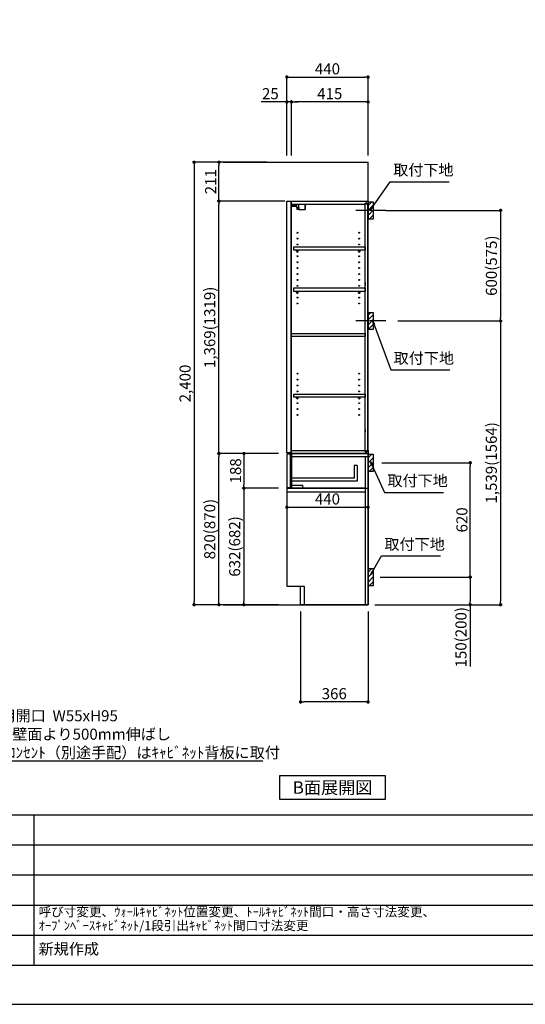
# Model space of a CAD drawing. Extents: x 27948 to 40422, y -11020 to -2200.
# Drawn here: x 33248 to 35988, y -11020 to -5679 of the extents above; entities that cross this region are included whole.
import ezdxf

# ---------------------------------------------------------------- set-up
doc = ezdxf.new("R2010")
doc.units = 0
doc.header["$LTSCALE"] = 50
doc.header["$MEASUREMENT"] = 0
doc.linetypes.add('CENTER', pattern=[2, 1.25, -0.25, 0.25, -0.25])
doc.linetypes.add('HIDDEN', pattern=[0.375, 0.25, -0.125])
doc.layers.get('0').update_dxf_attribs({"linetype": 'CONTINUOUS'})
doc.layers.get('DEFPOINTS').update_dxf_attribs({"color": 146, "linetype": 'CONTINUOUS'})
for name, color, linetype in [('111-壁仕上', 3, 'CONTINUOUS'), ('121-キャビネット（中）', 253, 'HIDDEN'), ('122-扉', 6, 'CONTINUOUS'), ('130-穴加工', 9, 'CONTINUOUS'), ('141-パーツ', 31, 'CONTINUOUS'), ('150-機器', 8, 'CONTINUOUS'), ('160-文字', 254, 'CONTINUOUS'), ('166-寸法B', 11, 'CONTINUOUS'), ('180-補助', 161, 'CONTINUOUS'), ('190-図面外枠', 5, 'CONTINUOUS'), ('191-図面内枠', 4, 'CONTINUOUS')]:
    doc.layers.add(name, color=color, linetype=linetype)
doc.styles.add('KH001', font='txt')
doc.dimstyles.new('KH1xx030', dxfattribs={"dimscale": 30, "dimtxt": 2, "dimasz": 0.6, "dimexe": 0.3, "dimexo": 1.2, "dimgap": 0.5, "dimtad": 3, "dimdec": 1, "dimdsep": 46, "dimlunit": 6, "dimtxsty": 'KH001', "dimblk": 'DOT', "dimcen": 1, "dimdle": 1, "dimclrd": 256, "dimclre": 256, "dimclrt": 256, "dimadec": 0, "dimazin": 0, "dimtfac": 1, "dimtdec": 1, "dimtix": 1, "dimtmove": 2, "dimatfit": 3, "dimldrblk": 'CLOSEDBLANK', "dimfxl": 1, "dimtolj": 1, "dimtzin": 0, "dimlwd": -1, "dimlwe": -1, "dimarcsym": 0})

# ---------------------------------------------------------------- blocks, each defined once
blk = doc.blocks.new('A$C5D946DDC')
at = {"layer": '190-図面外枠'}
blk.add_line((20519, 350.7), (271, 350.7), dxfattribs=at)
at = {"layer": 'DEFPOINTS'}
blk.add_lwpolyline([(0, 0), (20790, 0), (20790, 14700), (0, 14700)], close=True, dxfattribs=at)
blk = doc.blocks.new('_ClosedBlank')
at = {"color": 0, "linetype": 'ByBlock', "lineweight": -2}
for p, q in [((-1, 0.17), (0, 0)), ((-1, 0.17), (-1, -0.17)), ((0, 0), (-1, -0.17))]:
    blk.add_line(p, q, dxfattribs=at)
blk = doc.blocks.new('_Dot')
at = {"color": 0, "linetype": 'ByBlock', "lineweight": -2}
blk.add_line((-0.5, 0), (-1, 0), dxfattribs=at)
at = {"color": 0, "linetype": 'ByBlock', "const_width": 0.5}
blk.add_lwpolyline([(-0.25, 0, 1), (0.25, 0, 1)], format="xyb", close=True, dxfattribs=at)
blk = doc.blocks.new('*D1899')
at = {"layer": '166-寸法B'}
for p, q in [((34695.5, -6416.5), (34695.5, -5981.6)), ((35135.5, -6416.5), (35135.5, -5981.6)), ((34713.5, -5990.6), (35117.5, -5990.6))]:
    blk.add_line(p, q, dxfattribs=at)
at = {"layer": 'DEFPOINTS', "color": 0}
for p in [(35135.5, -5990.6), (34695.5, -6452.5), (35135.5, -6452.5)]:
    blk.add_point(p, dxfattribs=at)
at = {"layer": '166-寸法B', "xscale": 18, "yscale": 18, "zscale": 18, "rotation": 180}
blk.add_blockref('_Dot', (34695.5, -5990.6), dxfattribs=at)
at = {"layer": '166-寸法B', "xscale": 18, "yscale": 18, "zscale": 18}
blk.add_blockref('_Dot', (35135.5, -5990.6), dxfattribs=at)
at = {"layer": '166-寸法B', "insert": (34915.5, -5945.6), "char_height": 60, "attachment_point": 5}
blk.add_mtext('\\A1;440', dxfattribs=at)
blk = doc.blocks.new('*D1900')
at = {"layer": '166-寸法B'}
for p, q in [((34720.5, -6416.5), (34720.5, -6116.6)), ((35117.5, -6125.6), (34738.5, -6125.6)), ((35135.5, -6416.5), (35135.5, -6116.6))]:
    blk.add_line(p, q, dxfattribs=at)
at = {"layer": 'DEFPOINTS', "color": 0}
for p in [(34720.5, -6125.6), (34720.5, -6452.5), (35135.5, -6452.5)]:
    blk.add_point(p, dxfattribs=at)
at = {"layer": '166-寸法B', "xscale": 18, "yscale": 18, "zscale": 18, "rotation": 180}
blk.add_blockref('_Dot', (34720.5, -6125.6), dxfattribs=at)
at = {"layer": '166-寸法B', "xscale": 18, "yscale": 18, "zscale": 18}
blk.add_blockref('_Dot', (35135.5, -6125.6), dxfattribs=at)
at = {"layer": '166-寸法B', "insert": (34928, -6080.6), "char_height": 60, "attachment_point": 5}
blk.add_mtext('\\A1;415', dxfattribs=at)
blk = doc.blocks.new('*D1901')
at = {"layer": '166-寸法B'}
for p, q in [((34695.5, -6125.6), (34556.1, -6125.6)), ((34677.5, -6125.6), (34659.5, -6125.6)), ((34695.5, -6416.5), (34695.5, -6116.6)), ((34720.5, -6125.6), (34695.5, -6125.6)), ((34720.5, -6416.5), (34720.5, -6116.6)), ((34738.5, -6125.6), (34756.5, -6125.6))]:
    blk.add_line(p, q, dxfattribs=at)
at = {"layer": 'DEFPOINTS', "color": 0}
for p in [(34695.5, -6125.6), (34695.5, -6452.5), (34720.5, -6452.5)]:
    blk.add_point(p, dxfattribs=at)
at = {"layer": '166-寸法B', "xscale": 18, "yscale": 18, "zscale": 18}
blk.add_blockref('_Dot', (34695.5, -6125.6), dxfattribs=at)
at = {"layer": '166-寸法B', "xscale": 18, "yscale": 18, "zscale": 18, "rotation": 180}
blk.add_blockref('_Dot', (34720.5, -6125.6), dxfattribs=at)
at = {"layer": '166-寸法B', "insert": (34606, -6080.6), "char_height": 60, "attachment_point": 5}
blk.add_mtext('\\A1;25', dxfattribs=at)
blk = doc.blocks.new('*D1902')
at = {"layer": '166-寸法B'}
for p, q in [((34769.5, -8888.5), (34769.5, -9388.9)), ((35135.5, -8888.5), (35135.5, -9388.9)), ((35117.5, -9379.9), (34787.5, -9379.9))]:
    blk.add_line(p, q, dxfattribs=at)
at = {"layer": 'DEFPOINTS', "color": 0}
for p in [(34769.5, -8852.5), (35135.5, -8852.5), (34769.5, -9379.9)]:
    blk.add_point(p, dxfattribs=at)
at = {"layer": '166-寸法B', "xscale": 18, "yscale": 18, "zscale": 18, "rotation": 180}
blk.add_blockref('_Dot', (34769.5, -9379.9), dxfattribs=at)
at = {"layer": '166-寸法B', "xscale": 18, "yscale": 18, "zscale": 18}
blk.add_blockref('_Dot', (35135.5, -9379.9), dxfattribs=at)
at = {"layer": '166-寸法B', "insert": (34952.5, -9334.9), "char_height": 60, "attachment_point": 5}
blk.add_mtext('\\A1;366', dxfattribs=at)
blk = doc.blocks.new('*D1903')
at = {"layer": '166-寸法B'}
for p, q in [((34649.5, -8032.5), (34318.6, -8032.5)), ((34327.6, -8834.5), (34327.6, -8050.5)), ((34649.5, -8852.5), (34318.6, -8852.5))]:
    blk.add_line(p, q, dxfattribs=at)
at = {"layer": 'DEFPOINTS', "color": 0}
for p in [(34327.6, -8032.5), (34685.5, -8032.5), (34685.5, -8852.5)]:
    blk.add_point(p, dxfattribs=at)
at = {"layer": '166-寸法B', "xscale": 18, "yscale": 18, "zscale": 18}
for p, rotation in [((34327.6, -8032.5), 90), ((34327.6, -8852.5), 270)]:
    blk.add_blockref('_Dot', p, dxfattribs=dict(at, rotation=rotation))
at = {"layer": '166-寸法B', "insert": (34277.6, -8442.5), "char_height": 60, "attachment_point": 5, "rotation": 90}
blk.add_mtext('\\A1;820(870)', dxfattribs=at)
blk = doc.blocks.new('*D1904')
at = {"layer": '166-寸法B'}
for p, q in [((34584.5, -6452.5), (34183.6, -6452.5)), ((34192.6, -6470.5), (34192.6, -8834.5)), ((34649.5, -8852.5), (34183.6, -8852.5))]:
    blk.add_line(p, q, dxfattribs=at)
at = {"layer": 'DEFPOINTS', "color": 0}
for p in [(34620.5, -6452.5), (34192.6, -8852.5), (34685.5, -8852.5)]:
    blk.add_point(p, dxfattribs=at)
at = {"layer": '166-寸法B', "xscale": 18, "yscale": 18, "zscale": 18}
for p, rotation in [((34192.6, -6452.5), 90), ((34192.6, -8852.5), 270)]:
    blk.add_blockref('_Dot', p, dxfattribs=dict(at, rotation=rotation))
at = {"layer": '166-寸法B', "insert": (34143.8, -7652.5), "char_height": 60, "attachment_point": 5, "rotation": 90}
blk.add_mtext('\\A1;2,400', dxfattribs=at)
blk = doc.blocks.new('*D1906')
at = {"layer": '166-寸法B'}
for p, q in [((35210.6, -8082.5), (35698.2, -8082.5)), ((35689.2, -8684.5), (35689.2, -8100.5)), ((35201.5, -8702.5), (35698.2, -8702.5))]:
    blk.add_line(p, q, dxfattribs=at)
at = {"layer": 'DEFPOINTS', "color": 0}
for p in [(35174.6, -8082.5), (35689.2, -8082.5), (35165.5, -8702.5)]:
    blk.add_point(p, dxfattribs=at)
at = {"layer": '166-寸法B', "xscale": 18, "yscale": 18, "zscale": 18}
for p, rotation in [((35689.2, -8082.5), 90), ((35689.2, -8702.5), 270)]:
    blk.add_blockref('_Dot', p, dxfattribs=dict(at, rotation=rotation))
at = {"layer": '166-寸法B', "insert": (35644.2, -8392.5), "char_height": 60, "attachment_point": 5, "rotation": 90}
blk.add_mtext('\\A1;620', dxfattribs=at)
blk = doc.blocks.new('*D1907')
at = {"layer": '166-寸法B'}
for p, q in [((35201.5, -8702.5), (35698.2, -8702.5)), ((35689.2, -8720.5), (35689.2, -8834.5)), ((35171.5, -8852.5), (35698.2, -8852.5)), ((35689.2, -8852.5), (35689.2, -9186.8))]:
    blk.add_line(p, q, dxfattribs=at)
at = {"layer": 'DEFPOINTS', "color": 0}
for p in [(35165.5, -8702.5), (35135.5, -8852.5), (35689.2, -8852.5)]:
    blk.add_point(p, dxfattribs=at)
at = {"layer": '166-寸法B', "xscale": 18, "yscale": 18, "zscale": 18}
for p, rotation in [((35689.2, -8702.5), 90), ((35689.2, -8852.5), 270)]:
    blk.add_blockref('_Dot', p, dxfattribs=dict(at, rotation=rotation))
at = {"layer": '166-寸法B', "insert": (35639.1, -9028.8), "char_height": 60, "attachment_point": 5, "rotation": 90}
blk.add_mtext('\\A1;150(200)', dxfattribs=at)
blk = doc.blocks.new('*D1909')
at = {"layer": '166-寸法B'}
for p, q in [((34584.5, -6452.5), (34318.6, -6452.5)), ((34327.6, -6645.5), (34327.6, -6470.5)), ((34684.5, -6663.5), (34318.6, -6663.5))]:
    blk.add_line(p, q, dxfattribs=at)
at = {"layer": 'DEFPOINTS', "color": 0}
for p in [(34327.6, -6452.5), (34620.5, -6452.5), (34720.5, -6663.5)]:
    blk.add_point(p, dxfattribs=at)
at = {"layer": '166-寸法B', "xscale": 18, "yscale": 18, "zscale": 18}
for p, rotation in [((34327.6, -6452.5), 90), ((34327.6, -6663.5), 270)]:
    blk.add_blockref('_Dot', p, dxfattribs=dict(at, rotation=rotation))
at = {"layer": '166-寸法B', "insert": (34282.6, -6558), "char_height": 60, "attachment_point": 5, "rotation": 90}
blk.add_mtext('\\A1;211', dxfattribs=at)
blk = doc.blocks.new('*D1910')
at = {"layer": '166-寸法B'}
for p, q in [((34684.5, -6663.5), (34318.6, -6663.5)), ((34327.6, -8014.5), (34327.6, -6681.5)), ((34649.5, -8032.5), (34318.6, -8032.5))]:
    blk.add_line(p, q, dxfattribs=at)
at = {"layer": 'DEFPOINTS', "color": 0}
for p in [(34327.6, -6663.5), (34720.5, -6663.5), (34685.5, -8032.5)]:
    blk.add_point(p, dxfattribs=at)
at = {"layer": '166-寸法B', "xscale": 18, "yscale": 18, "zscale": 18}
for p, rotation in [((34327.6, -6663.5), 90), ((34327.6, -8032.5), 270)]:
    blk.add_blockref('_Dot', p, dxfattribs=dict(at, rotation=rotation))
at = {"layer": '166-寸法B', "insert": (34277.3, -7348), "char_height": 60, "attachment_point": 5, "rotation": 90}
blk.add_mtext('\\A1;1,369(1319)', dxfattribs=at)
blk = doc.blocks.new('*D1911')
at = {"layer": '166-寸法B'}
for p, q in [((35231.3, -6713.5), (35862.9, -6713.5)), ((35853.9, -6731.5), (35853.9, -7295.5)), ((35297.1, -7313.5), (35862.9, -7313.5))]:
    blk.add_line(p, q, dxfattribs=at)
at = {"layer": 'DEFPOINTS', "color": 0}
for p in [(35195.3, -6713.5), (35261.1, -7313.5), (35853.9, -7313.5)]:
    blk.add_point(p, dxfattribs=at)
at = {"layer": '166-寸法B', "xscale": 18, "yscale": 18, "zscale": 18}
for p, rotation in [((35853.9, -6713.5), 90), ((35853.9, -7313.5), 270)]:
    blk.add_blockref('_Dot', p, dxfattribs=dict(at, rotation=rotation))
at = {"layer": '166-寸法B', "insert": (35803.9, -7013.5), "char_height": 60, "attachment_point": 5, "rotation": 90}
blk.add_mtext('\\A1;600(575)', dxfattribs=at)
blk = doc.blocks.new('*D1912')
at = {"layer": '166-寸法B'}
for p, q in [((35297.1, -7313.5), (35862.9, -7313.5)), ((35853.9, -7331.5), (35853.9, -8834.5)), ((35201.3, -8852.5), (35862.9, -8852.5))]:
    blk.add_line(p, q, dxfattribs=at)
at = {"layer": 'DEFPOINTS', "color": 0}
for p in [(35261.1, -7313.5), (35165.3, -8852.5), (35853.9, -8852.5)]:
    blk.add_point(p, dxfattribs=at)
at = {"layer": '166-寸法B', "xscale": 18, "yscale": 18, "zscale": 18}
for p, rotation in [((35853.9, -7313.5), 90), ((35853.9, -8852.5), 270)]:
    blk.add_blockref('_Dot', p, dxfattribs=dict(at, rotation=rotation))
at = {"layer": '166-寸法B', "insert": (35803.6, -8083), "char_height": 60, "attachment_point": 5, "rotation": 90}
blk.add_mtext('\\A1;1,539(1564)', dxfattribs=at)
blk = doc.blocks.new('*D1915')
at = {"layer": '166-寸法B'}
for p, q in [((34695.5, -8162.4), (34695.5, -8333)), ((35135.5, -8237.2), (35135.5, -8333)), ((34713.5, -8324), (35117.5, -8324))]:
    blk.add_line(p, q, dxfattribs=at)
at = {"layer": 'DEFPOINTS', "color": 0}
for p in [(34695.5, -8126.4), (35135.5, -8201.2), (35135.5, -8324)]:
    blk.add_point(p, dxfattribs=at)
at = {"layer": '166-寸法B', "xscale": 18, "yscale": 18, "zscale": 18, "rotation": 180}
blk.add_blockref('_Dot', (34695.5, -8324), dxfattribs=at)
at = {"layer": '166-寸法B', "xscale": 18, "yscale": 18, "zscale": 18}
blk.add_blockref('_Dot', (35135.5, -8324), dxfattribs=at)
at = {"layer": '166-寸法B', "insert": (34915.5, -8279), "char_height": 60, "attachment_point": 5}
blk.add_mtext('\\A1;440', dxfattribs=at)
blk = doc.blocks.new('*D1916')
at = {"layer": '166-寸法B', "linetype": 'ByBlock'}
for p, q in [((34649.5, -8220.5), (34453.6, -8220.5)), ((34462.6, -8238.5), (34462.6, -8834.5)), ((34649.5, -8852.5), (34453.6, -8852.5))]:
    blk.add_line(p, q, dxfattribs=at)
at = {"layer": 'DEFPOINTS', "color": 0}
for p in [(34685.5, -8220.5), (34462.6, -8852.5), (34685.5, -8852.5)]:
    blk.add_point(p, dxfattribs=at)
at = {"layer": '166-寸法B', "xscale": 18, "yscale": 18, "zscale": 18}
for p, rotation in [((34462.6, -8220.5), 90), ((34462.6, -8852.5), 270)]:
    blk.add_blockref('_Dot', p, dxfattribs=dict(at, rotation=rotation))
at = {"layer": '166-寸法B', "insert": (34412.6, -8536.5), "char_height": 60, "attachment_point": 5, "rotation": 90}
blk.add_mtext('\\A1;632(682)', dxfattribs=at)
blk = doc.blocks.new('*D1917')
at = {"layer": '166-寸法B', "linetype": 'ByBlock'}
for p, q in [((34649.5, -8032.5), (34453.6, -8032.5)), ((34462.6, -8050.5), (34462.6, -8202.5)), ((34649.5, -8220.5), (34453.6, -8220.5))]:
    blk.add_line(p, q, dxfattribs=at)
at = {"layer": 'DEFPOINTS', "color": 0}
for p in [(34685.5, -8032.5), (34462.6, -8220.5), (34685.5, -8220.5)]:
    blk.add_point(p, dxfattribs=at)
at = {"layer": '166-寸法B', "xscale": 18, "yscale": 18, "zscale": 18}
for p, rotation in [((34462.6, -8032.5), 90), ((34462.6, -8220.5), 270)]:
    blk.add_blockref('_Dot', p, dxfattribs=dict(at, rotation=rotation))
at = {"layer": '166-寸法B', "insert": (34417.6, -8126.5), "char_height": 60, "attachment_point": 5, "rotation": 90}
blk.add_mtext('\\A1;188', dxfattribs=at)

msp = doc.modelspace()

# ---------------------------------------------------------------- hatches: boundary and pattern name
at = {"layer": '180-補助'}
h = msp.add_hatch(dxfattribs=at)
h.set_pattern_fill('ANSI31', color=256, scale=150, style=0)
h.set_pattern_definition([(45, (-419605, -6855.747), (-13.25825215, 13.25825215), [])])
h.paths.add_polyline_path([(35135.53, -6758.51), (35165.53, -6758.51), (35165.53, -6668.51), (35135.53, -6668.51)])
h = msp.add_hatch(dxfattribs=at)
h.set_pattern_fill('ANSI31', color=256, scale=150, style=0)
h.set_pattern_definition([(45, (-419605, -7475.747), (-13.25825215, 13.25825215), [])])
h.paths.add_polyline_path([(35135.53, -7358.51), (35165.53, -7358.51), (35165.53, -7268.51), (35135.53, -7268.51)])
h = msp.add_hatch(dxfattribs=at)
h.set_pattern_fill('ANSI31', color=256, scale=150, style=0)
h.set_pattern_definition([(45, (-419605, -8224.747), (-13.25825215, 13.25825215), [])])
h.paths.add_polyline_path([(35135.53, -8127.51), (35165.53, -8127.51), (35165.53, -8037.51), (35135.53, -8037.51)])
h = msp.add_hatch(dxfattribs=at)
h.set_pattern_fill('ANSI31', color=256, scale=150, style=0)
h.set_pattern_definition([(45, (-419605, -8844.747), (-13.25825215, 13.25825215), [])])
h.paths.add_polyline_path([(35135.53, -8747.51), (35165.53, -8747.51), (35165.53, -8657.51), (35135.53, -8657.51)])

# ---------------------------------------------------------------- linework, layer by layer
at = {"layer": '111-壁仕上', "ltscale": 2}
for p, q in [((34350.82, -6452.51), (35135.53, -6452.51)), ((35135.53, -8852.51), (35135.53, -6452.51)), ((34350.82, -8852.51), (35135.53, -8852.51))]:
    msp.add_line(p, q, dxfattribs=at)
at = {"layer": '121-キャビネット（中）', "linetype": 'Continuous'}
for p, q in [((34720.53, -8852.01), (34720.53, -8852.51)), ((35135.53, -8852.51), (34788.53, -8852.51))]:
    msp.add_line(p, q, dxfattribs=at)
at = {"layer": '122-扉', "color": 253}
for p, q in [((34695.53, -6663.51), (34716.53, -6663.51)), ((34695.53, -8029.51), (34695.53, -6663.51)), ((34716.53, -6663.51), (34716.53, -8029.51)), ((34720.53, -6679.51), (34720.53, -6663.51)), ((34721.03, -6663.51), (34720.53, -6663.51)), ((34721.03, -6663.51), (35135.53, -6663.51)), ((35128.13, -6673.51), (35119.03, -6673.51)), ((35119.03, -6673.51), (35119.03, -6679.51)), ((35127.03, -6675.01), (35119.03, -6675.01)), ((35119.03, -8021.01), (35119.03, -6675.01)), ((35127.03, -6675.01), (35127.03, -6680.01)), ((35128.13, -6679.51), (35128.13, -6673.51)), ((35135.53, -6679.51), (35135.53, -6663.51)), ((34720.53, -6679.51), (35119.03, -6679.51)), ((34720.53, -8016.51), (34720.53, -6679.51)), ((35127.03, -6680.01), (35135.03, -6680.01)), ((35128.13, -6679.51), (35135.53, -6679.51)), ((35135.03, -8013.01), (35135.03, -6677.01)), ((35119.03, -7105.51), (35119.03, -7121.51)), ((35119.03, -7901.26), (35119.03, -7917.26)), ((34716.53, -8029.51), (34695.53, -8029.51)), ((34716.53, -8029.51), (34695.53, -8029.51)), ((34715.53, -8035.51), (34695.53, -8035.51)), ((34695.53, -8035.51), (34695.53, -8217.51)), ((34715.53, -8217.51), (34715.53, -8035.51)), ((34720.53, -8016.51), (35119.03, -8016.51)), ((34720.53, -8032.51), (34720.53, -8016.51)), ((35119.53, -8032.51), (34720.53, -8032.51)), ((34720.53, -8051.51), (34720.53, -8032.51)), ((34720.53, -8032.51), (35135.53, -8032.51)), ((35119.53, -8032.51), (34720.53, -8032.51)), ((34720.53, -8048.51), (34720.53, -8032.51)), ((35103.53, -8032.51), (34720.53, -8032.51)), ((35119.53, -8032.51), (34720.53, -8032.51)), ((34720.53, -8032.51), (35135.53, -8032.51)), ((35119.53, -8032.51), (34720.53, -8032.51)), ((35119.53, -8032.51), (34720.53, -8032.51)), ((34720.53, -8032.51), (35135.53, -8032.51)), ((35119.53, -8032.51), (34720.53, -8032.51)), ((35119.53, -8032.51), (34720.53, -8032.51)), ((34720.53, -8048.51), (34720.53, -8032.51)), ((34720.53, -8048.51), (34720.53, -8220.51)), ((35119.03, -8016.51), (35119.03, -8022.51)), ((35127.03, -8021.01), (35119.03, -8021.01)), ((35119.03, -8022.51), (35128.13, -8022.51)), ((35135.53, -8032.51), (35119.53, -8032.51)), ((35119.53, -8048.51), (35119.53, -8852.51)), ((35127.03, -8016.01), (35127.03, -8021.01)), ((35127.03, -8016.01), (35135.03, -8016.01)), ((35128.13, -8022.51), (35128.13, -8016.51)), ((35128.13, -8016.51), (35135.53, -8016.51)), ((35135.53, -8016.51), (35135.53, -8032.51)), ((35135.53, -8016.51), (35135.53, -8032.51)), ((35135.53, -8032.51), (35135.53, -8852.51)), ((35135.53, -8032.51), (35135.53, -8852.51)), ((35060.53, -8097.69), (35060.53, -8165.69)), ((35076.53, -8097.69), (35060.53, -8097.69)), ((35076.53, -8097.69), (35076.53, -8181.69)), ((35060.53, -8165.69), (34720.53, -8165.69)), ((34695.53, -8217.51), (34715.53, -8217.51)), ((34695.53, -8220.51), (34695.53, -8752.51)), ((34695.53, -8220.51), (35135.53, -8220.51)), ((35076.53, -8181.69), (34720.53, -8181.69)), ((34720.53, -8206.51), (34720.53, -8220.51)), ((35119.53, -8220.51), (34720.53, -8220.51)), ((35119.53, -8204.51), (35119.03, -8204.51)), ((34695.53, -8239.51), (35119.53, -8239.51)), ((34695.53, -8752.51), (34788.53, -8752.51)), ((34788.53, -8752.51), (34788.53, -8852.51)), ((35135.53, -8852.51), (35135.53, -8802.51)), ((35135.53, -8852.51), (34788.53, -8852.51)), ((35135.53, -8852.51), (34788.53, -8852.51)), ((35135.53, -8852.51), (34788.53, -8852.51))]:
    msp.add_line(p, q, dxfattribs=at)
at = {"layer": '122-扉'}
for p, q in [((35135.53, -8032.51), (35119.53, -8032.51)), ((35135.53, -8032.51), (35119.53, -8032.51)), ((35135.53, -8032.51), (35119.53, -8032.51)), ((35135.53, -8032.51), (35119.53, -8032.51)), ((35135.53, -8032.51), (35119.53, -8032.51)), ((35135.53, -8032.51), (35119.53, -8032.51)), ((35135.53, -8032.51), (35135.53, -8852.51)), ((34788.53, -8852.01), (34788.53, -8852.51)), ((34788.53, -8852.01), (34788.53, -8852.51)), ((34788.53, -8852.01), (34788.53, -8852.51)), ((34788.53, -8852.01), (34788.53, -8852.51)), ((35135.53, -8852.51), (35119.53, -8852.51))]:
    msp.add_line(p, q, dxfattribs=at)
at = {"layer": '122-扉', "color": 253}
for points in [[(34734.03, -6910.49), (35119.03, -6910.49), (35119.03, -6929.49), (34734.03, -6929.49)], [(34734.03, -7134.51), (35119.03, -7134.51), (35119.03, -7153.51), (34734.03, -7153.51)], [(34720.53, -7382.01), (35119.03, -7382.01), (35119.03, -7398.01), (34720.53, -7398.01)], [(34734.03, -7710.01), (35119.03, -7710.01), (35119.03, -7726.01), (34734.03, -7726.01)], [(35135.53, -8032.51), (34720.53, -8032.51), (34720.53, -8048.51), (35135.53, -8048.51)], [(35135.53, -8032.51), (34720.53, -8032.51), (34720.53, -8048.51), (35135.53, -8048.51)], [(34720.53, -8204.51), (34780.53, -8204.51), (34780.53, -8220.51), (34720.53, -8220.51)]]:
    msp.add_lwpolyline(points, close=True, dxfattribs=at)
at = {"layer": '122-扉', "color": 253, "flags": 128}
msp.add_lwpolyline([(34788.53, -8752.51), (34788.53, -8852.51), (34769.53, -8852.51), (34769.53, -8752.51)], close=True, dxfattribs=at)
at = {"layer": '130-穴加工', "linetype": 'Continuous'}
for centre in [(34752.53, -6834.76), (35087.53, -6834.76), (34752.53, -6866.76), (35087.53, -6866.76), (34752.53, -6898.76), (34752.53, -6930.76), (35087.53, -6898.76), (35087.53, -6930.76), (34752.53, -6962.76), (34752.53, -6994.76), (35087.53, -6962.76), (35087.53, -6994.76), (34752.53, -7026.76), (35087.53, -7026.76), (34752.53, -7058.76), (34752.53, -7090.76), (35087.53, -7058.76), (35087.53, -7090.76), (34752.53, -7122.76), (34752.53, -7154.76), (35087.53, -7122.76), (35087.53, -7154.76), (34752.53, -7186.76), (35087.53, -7186.76), (34752.53, -7218.76), (35087.53, -7218.76), (34752.53, -7599.26), (34752.53, -7631.26), (35087.53, -7599.26), (35087.53, -7631.26), (34752.53, -7663.26), (35087.53, -7663.26), (34752.53, -7695.26), (34752.53, -7727.26), (35087.53, -7695.26), (35087.53, -7727.26), (34752.53, -7759.26), (34752.53, -7791.26), (35087.53, -7759.26), (35087.53, -7791.26), (34752.53, -7823.26), (35087.53, -7823.26)]:
    msp.add_circle(centre, 2.5, dxfattribs=at)
at = {"layer": '141-パーツ'}
for p, q in [((34749.03, -6691.51), (34721.03, -6691.51)), ((34749.03, -6692.51), (34721.03, -6692.51)), ((34722.03, -6689.01), (34722.03, -6679.51)), ((34727.03, -6689.01), (34722.03, -6689.01)), ((34727.03, -6679.51), (34727.03, -6684.51)), ((34727.03, -6684.51), (34733.03, -6684.51)), ((34727.03, -6687.01), (34727.03, -6684.51)), ((34727.03, -6687.01), (34727.03, -6689.01)), ((34731.53, -6689.01), (34727.03, -6687.01)), ((34727.03, -6689.01), (34731.53, -6689.01)), ((34733.03, -6684.51), (34733.03, -6679.51)), ((34738.03, -6684.51), (34733.03, -6684.51)), ((34738.03, -6679.51), (34738.03, -6684.51)), ((34738.03, -6684.51), (34749.03, -6684.51)), ((34749.03, -6698.01), (34749.03, -6679.51)), ((34749.03, -6698.01), (34761.03, -6698.01)), ((34750.03, -6698.01), (34750.03, -6708.51)), ((34760.03, -6708.51), (34750.03, -6708.51)), ((34760.03, -6698.01), (34760.03, -6708.51)), ((34760.03, -6708.51), (34792.03, -6708.51)), ((34761.03, -6698.01), (34761.03, -6679.51)), ((34792.03, -6679.51), (34792.03, -6708.51)), ((34792.03, -6708.51), (34795.03, -6708.51)), ((34795.03, -6679.51), (34795.03, -6708.51))]:
    msp.add_line(p, q, dxfattribs=at)
at = {"layer": '141-パーツ', "linetype": 'Continuous'}
for p, q in [((34748.03, -6935.01), (34748.03, -6929.51)), ((34748.03, -6929.51), (34757.03, -6929.51)), ((34757.03, -6935.01), (34757.03, -6929.51)), ((35083.03, -6934.99), (35083.03, -6929.49)), ((35083.03, -6929.49), (35092.03, -6929.49)), ((35092.03, -6934.99), (35092.03, -6929.49)), ((34748.03, -7159.01), (34748.03, -7153.51)), ((34748.03, -7153.51), (34757.03, -7153.51)), ((34757.03, -7159.01), (34757.03, -7153.51)), ((35083.03, -7159.01), (35083.03, -7153.51)), ((35083.03, -7153.51), (35092.03, -7153.51)), ((35092.03, -7159.01), (35092.03, -7153.51)), ((34748.03, -7731.51), (34748.03, -7726.01)), ((34748.03, -7726.01), (34757.03, -7726.01)), ((34757.03, -7731.51), (34757.03, -7726.01)), ((35083.03, -7731.51), (35083.03, -7726.01)), ((35083.03, -7726.01), (35092.03, -7726.01)), ((35092.03, -7731.51), (35092.03, -7726.01))]:
    msp.add_line(p, q, dxfattribs=at)
for centre in [(34752.53, -6930.76), (35087.53, -6930.74), (34752.53, -7154.76), (35087.53, -7154.76), (34752.53, -7727.26), (35087.53, -7727.26)]:
    msp.add_circle(centre, 2.25, dxfattribs=at)
for centre, start, end in [((34752.53, -6935.01), 180, 270), ((34752.53, -6935.01), 270, 0), ((35087.53, -6934.99), 180, 270), ((35087.53, -6934.99), 270, 0), ((34752.53, -7159.01), 180, 270), ((34752.53, -7159.01), 270, 0), ((35087.53, -7159.01), 180, 270), ((35087.53, -7159.01), 270, 0), ((34752.53, -7731.51), 180, 270), ((34752.53, -7731.51), 270, 0), ((35087.53, -7731.51), 180, 270), ((35087.53, -7731.51), 270, 0)]:
    msp.add_arc(centre, 4.5, start, end, dxfattribs=at)
at = {"layer": '150-機器', "linetype": 'Continuous'}
for points in [[(35135.53, -6758.51), (35165.53, -6758.51), (35165.53, -6668.51), (35135.53, -6668.51)], [(35135.53, -7358.51), (35165.53, -7358.51), (35165.53, -7268.51), (35135.53, -7268.51)], [(35135.53, -8127.51), (35165.53, -8127.51), (35165.53, -8037.51), (35135.53, -8037.51)], [(35135.53, -8747.51), (35165.53, -8747.51), (35165.53, -8657.51), (35135.53, -8657.51)]]:
    msp.add_lwpolyline(points, close=True, dxfattribs=at)
at = {"layer": '160-文字'}
msp.add_lwpolyline([(34658.03, -9778.95), (35228.06, -9778.95), (35228.06, -9909.38), (34658.03, -9909.38)], close=True, dxfattribs=at)
at = {"layer": '180-補助', "linetype": 'CENTER'}
for p, q in [((35231.3, -6713.51), (35065.73, -6713.51)), ((35231.3, -7313.51), (35065.73, -7313.51))]:
    msp.add_line(p, q, dxfattribs=at)
at = {"layer": '191-図面内枠'}
for p, q in [((28110.56, -9992.67), (40259.38, -9992.67)), ((33324.54, -9992.67), (33324.54, -10809.6)), ((32468.94, -10155.6), (36953.34, -10155.6)), ((32468.94, -10318.6), (36953.34, -10318.6)), ((32468.94, -10481.6), (36953.34, -10481.6)), ((32468.94, -10645.6), (36953.34, -10645.6))]:
    msp.add_line(p, q, dxfattribs=at)

# ---------------------------------------------------------------- block references
at = {"layer": '190-図面外枠', "xscale": 0.5999999999767169, "yscale": 0.5999999999767169, "zscale": 0.5999999999767169}
msp.add_blockref('A$C5D946DDC', (27947.97, -11020), dxfattribs=at)

# ---------------------------------------------------------------- texts
at = {"layer": '160-文字'}
for s, insert, char_height, attachment_point in [('取付下地', (35271.76, -6542.92), 60, 7), ('取付下地', (35274.18, -7563.82), 60, 7), ('取付下地', (35240.19, -8228.46), 60, 7), ('取付下地', (35224.09, -8572.98), 60, 7), ('\\A1;ｺﾝｾﾝﾄ用開口  W55xH95\\PFｹｰﾌﾞﾙ 壁面より500mm伸ばし\\P家具用ｺﾝｾﾝﾄ（別途手配）はｷｬﾋﾞﾈｯﾄ背板に取付', (32938.63, -9684.76), 60, 7), ('{\\fArial|b0|i0|c0|p32;B}面展開図', (34943.05, -9844.16), 68, 5)]:
    msp.add_mtext(s, dxfattribs=dict(at, insert=insert, char_height=char_height, attachment_point=attachment_point))
at = {"layer": '160-文字', "attachment_point": 4, "line_spacing_factor": 0.876232}
for s, insert, char_height in [('{呼び寸変更、ｳｫｰﾙｷｬﾋﾞﾈｯﾄ位置変更、ﾄｰﾙｷｬﾋﾞﾈｯﾄ間口・高さ寸法変更、}', (33349.85, -10524.91), 50), ('{ｵｰﾌﾟﾝﾍﾞｰｽｷｬﾋﾞﾈｯﾄ/1段引出ｷｬﾋﾞﾈｯﾄ間口寸法変更}', (33349.85, -10599.45), 50), ('新規作成', (33349.85, -10727.6), 60)]:
    msp.add_mtext(s, dxfattribs=dict(at, insert=insert, char_height=char_height))

# ---------------------------------------------------------------- dimensions: what is measured, and where the dimension line sits
at = {"layer": '166-寸法B'}
for base, p1, p2, picture, middle in [((35135.53, -5990.58), (34695.53, -6452.51), (35135.53, -6452.51), '*D1899', (34915.53, -5945.58)), ((34720.53, -6125.58), (35135.53, -6452.51), (34720.53, -6452.51), '*D1900', (34928.03, -6080.58)), ((35135.54, -8324.03), (34695.54, -8126.42), (35135.54, -8201.24), '*D1915', (34915.54, -8279.03)), ((34769.53, -9379.86), (35135.53, -8852.51), (34769.53, -8852.51), '*D1902', (34952.53, -9334.86))]:
    dim = msp.add_linear_dim(base=base, p1=p1, p2=p2, dimstyle='KH1xx030', dxfattribs=at)
    dim.commit()
    dim.dimension.update_dxf_attribs({"geometry": picture, "text_midpoint": middle})
dim = msp.add_linear_dim(base=(34695.53, -6125.58), p1=(34720.53, -6452.51), p2=(34695.53, -6452.51), dimstyle='KH1xx030', override={"dimtmove": 1}, dxfattribs=at)
dim.commit()
dim.dimension.update_dxf_attribs({"geometry": '*D1901', "text_midpoint": (34605.96, -6143.86), "dimtype": 160})
dim = msp.add_linear_dim(base=(34192.62, -8852.51), p1=(34620.53, -6452.51), p2=(34685.53, -8852.51), angle=90, dimstyle='KH1xx030', dxfattribs=at)
dim.commit()
dim.dimension.update_dxf_attribs({"geometry": '*D1904', "text_midpoint": (34143.81, -7652.51)})
for base, p1, p2, override, picture, middle in [((34327.62, -6452.51), (34720.53, -6663.51), (34620.53, -6452.51), {"dimpost": ''}, '*D1909', (34282.62, -6558.01)), ((34327.62, -6663.51), (34685.53, -8032.51), (34720.53, -6663.51), {"dimpost": '(1319)'}, '*D1910', (34277.31, -7348.01)), ((35853.93, -7313.51), (35195.3, -6713.51), (35261.08, -7313.51), {"dimpost": '(575)'}, '*D1911', (35803.92, -7013.51)), ((35853.93, -8852.51), (35261.08, -7313.51), (35165.3, -8852.51), {"dimpost": '(1564)'}, '*D1912', (35803.62, -8083.01)), ((34327.62, -8032.51), (34685.53, -8852.51), (34685.53, -8032.51), {"dimpost": '(870)'}, '*D1903', (34277.61, -8442.51)), ((34462.62, -8220.51), (34685.53, -8032.51), (34685.54, -8220.51), {"dimfxl": 0.5, "dimarcsym": 1}, '*D1917', (34417.62, -8126.51)), ((35689.16, -8082.51), (35165.53, -8702.51), (35174.62, -8082.51), {"dimpost": ''}, '*D1906', (35644.16, -8392.51)), ((34462.62, -8852.51), (34685.54, -8220.51), (34685.53, -8852.51), {"dimpost": '(682)', "dimfxl": 0.5, "dimarcsym": 1}, '*D1916', (34412.61, -8536.51))]:
    dim = msp.add_linear_dim(base=base, p1=p1, p2=p2, angle=90, dimstyle='KH1xx030', override=override, dxfattribs=at)
    dim.commit()
    dim.dimension.update_dxf_attribs({"geometry": picture, "text_midpoint": middle})
dim = msp.add_linear_dim(base=(35689.16, -8852.51), p1=(35165.53, -8702.51), p2=(35135.53, -8852.51), angle=90, dimstyle='KH1xx030', override={"dimpost": '(200)', "dimtmove": 1}, dxfattribs=at)
dim.commit()
dim.dimension.update_dxf_attribs({"geometry": '*D1907', "text_midpoint": (35702.32, -9028.75), "dimtype": 160})

# ---------------------------------------------------------------- leaders
at = {"layer": '160-文字', "annotation_type": 0, "has_hookline": 1, "hookline_direction": 0}
for points, text_width in [([(35150.53, -6708.51), (35256.16, -6557.92), (35256.76, -6557.92)], 304.02), ([(35161.11, -7315.11), (35258.58, -7578.82), (35259.18, -7578.82)], 304.02), ([(35149.53, -8077.51), (35224.59, -8243.46), (35225.19, -8243.46)], 304.02), ([(31946.69, -8269.09), (32923.03, -9699.76), (32923.63, -9699.76)], 1626.66), ([(35150.53, -8688.16), (35208.49, -8587.98), (35209.09, -8587.98)], 304.02)]:
    msp.add_leader(points, dimstyle='KH1xx030', override={"dimgap": 0.5, "dimtad": 1}, dxfattribs=dict(at, text_width=text_width))

doc.saveas('drawing.dxf')
